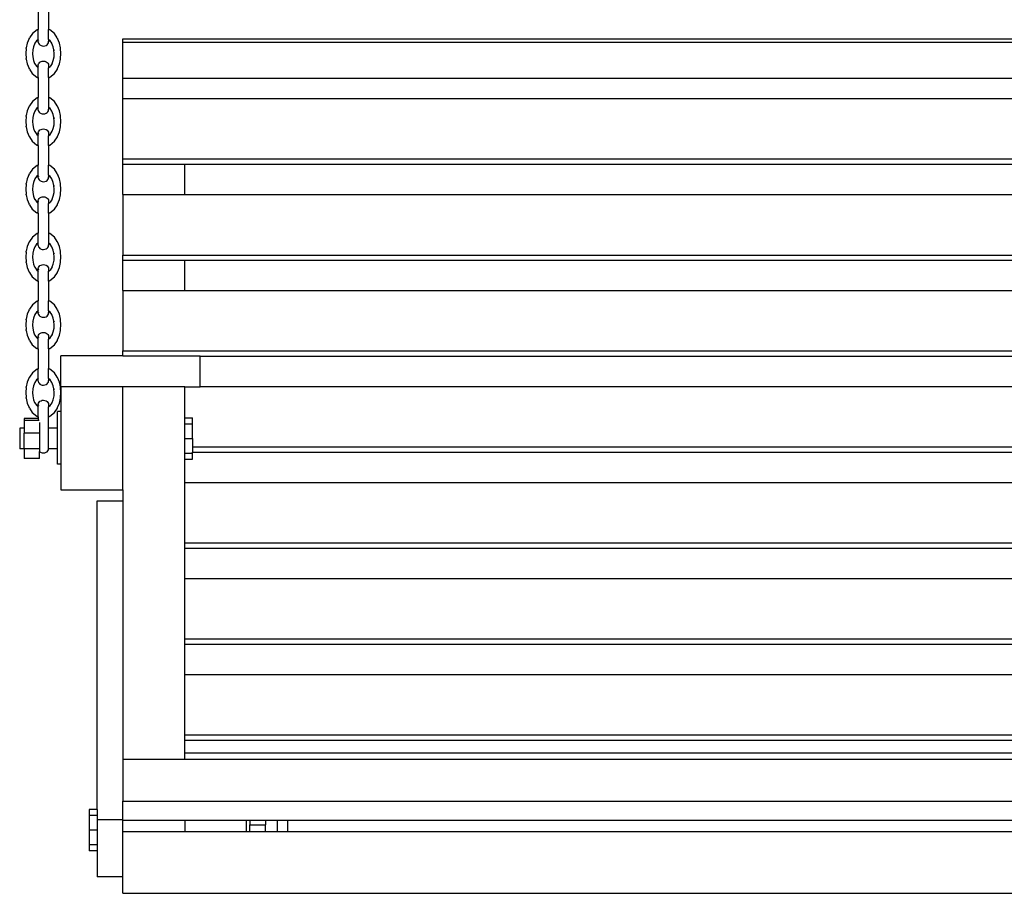
# Model space of a CAD drawing. Units: inches. Extents: x 15 to 176, y -13 to 28.
# Drawn here: x 86 to 110, y -13 to 8 of the extents above; entities that cross this region are included whole.
import ezdxf

# ---------------------------------------------------------------- set-up
doc = ezdxf.new("R2010")
doc.units = ezdxf.units.IN
doc.header["$MEASUREMENT"] = 0
doc.layers.add('Edges', color=7, linetype='Continuous')

# ---------------------------------------------------------------- blocks, each defined once
blk = doc.blocks.new('Porch+Swing fr')
at = {"layer": 'Edges'}
for p, q in [((-26.049, 1.288), (-26.049, 0.808)), ((-25.802, 1.288), (-25.802, 0.808)), ((-26.08, 0.801), (-26.191, 0.712)), ((-26.049, 0.808), (-26.08, 0.801)), ((-26.044, 0.81), (-26.049, 0.808)), ((-26.049, 0.571), (-26.049, 0.808)), ((-25.802, 0.808), (-25.805, 0.809)), ((-25.772, 0.801), (-25.802, 0.808)), ((-25.802, 0.571), (-25.802, 0.808)), ((-25.66, 0.712), (-25.772, 0.801)), ((-26.315, 0.482), (-26.34, 0.366)), ((-26.27, 0.595), (-26.315, 0.482)), ((-26.27, 0.595), (-26.262, 0.607)), ((-26.191, 0.712), (-26.262, 0.607)), ((-26.09, 0.538), (-26.133, 0.476)), ((-26.049, 0.571), (-26.09, 0.538)), ((-26.044, 0.575), (-26.049, 0.571)), ((-26.049, 0.503), (-26.049, 0.571)), ((-26.049, 0.503), (-26.044, 0.478)), ((-26.044, 0.534), (-26.046, 0.529)), ((-26.044, 0.478), (-26.03, 0.454)), ((-25.816, 0.462), (-25.805, 0.485)), ((-25.802, 0.571), (-25.805, 0.573)), ((-25.802, 0.511), (-25.805, 0.524)), ((-25.805, 0.485), (-25.802, 0.511)), ((-25.761, 0.538), (-25.802, 0.571)), ((-25.802, 0.571), (-25.802, 0.511)), ((-25.719, 0.476), (-25.761, 0.538)), ((-25.589, 0.607), (-25.66, 0.712)), ((-25.589, 0.607), (-25.582, 0.595)), ((-25.537, 0.482), (-25.582, 0.595)), ((-25.512, 0.366), (-25.537, 0.482)), ((-24, 0.581), (24, 0.581)), ((-24, 0.501), (-24, 0.581)), ((-24, 0.501), (24, 0.501)), ((-24, -0.366), (-24, 0.501)), ((-26.343, 0.348), (-26.351, 0.229)), ((-26.343, 0.348), (-26.34, 0.366)), ((-26.182, 0.318), (-26.189, 0.223)), ((-26.166, 0.392), (-26.182, 0.318)), ((-26.133, 0.476), (-26.166, 0.392)), ((-26.03, 0.454), (-26.009, 0.435)), ((-26.009, 0.435), (-25.983, 0.42)), ((-25.983, 0.42), (-25.953, 0.412)), ((-25.953, 0.412), (-25.92, 0.409)), ((-25.92, 0.409), (-25.889, 0.414)), ((-25.889, 0.414), (-25.859, 0.424)), ((-25.859, 0.424), (-25.835, 0.441)), ((-25.835, 0.441), (-25.816, 0.462)), ((-25.718, 0.474), (-25.719, 0.476)), ((-25.685, 0.392), (-25.718, 0.474)), ((-25.669, 0.318), (-25.685, 0.392)), ((-25.669, 0.317), (-25.669, 0.318)), ((-25.663, 0.223), (-25.669, 0.317)), ((-25.669, 0.317), (-25.666, 0.301)), ((-25.508, 0.348), (-25.512, 0.366)), ((-25.5, 0.229), (-25.508, 0.348)), ((-26.351, 0.229), (-26.343, 0.11)), ((-26.341, 0.092), (-26.343, 0.11)), ((-26.341, 0.092), (-26.316, -0.024)), ((-26.189, 0.223), (-26.184, 0.147)), ((-26.184, 0.147), (-26.164, 0.055)), ((-26.164, 0.055), (-26.138, -0.014)), ((-26.03, -0.002), (-26.009, 0.018)), ((-26.009, 0.018), (-25.983, 0.032)), ((-25.983, 0.032), (-25.953, 0.041)), ((-25.953, 0.041), (-25.92, 0.043)), ((-25.92, 0.043), (-25.889, 0.039)), ((-25.889, 0.039), (-25.859, 0.028)), ((-25.859, 0.028), (-25.835, 0.012)), ((-25.835, 0.012), (-25.816, -0.009)), ((-25.714, -0.014), (-25.687, 0.055)), ((-25.687, 0.055), (-25.668, 0.147)), ((-25.668, 0.147), (-25.663, 0.223)), ((-25.535, -0.024), (-25.51, 0.092)), ((-25.51, 0.092), (-25.508, 0.11)), ((-25.508, 0.11), (-25.5, 0.229)), ((-26.316, -0.024), (-26.271, -0.137)), ((-26.265, -0.151), (-26.271, -0.137)), ((-26.265, -0.151), (-26.194, -0.256)), ((-26.138, -0.014), (-26.088, -0.088)), ((-26.088, -0.088), (-26.049, -0.119)), ((-26.049, -0.05), (-26.044, -0.025)), ((-26.047, -0.075), (-26.049, -0.05)), ((-26.049, -0.119), (-26.049, -0.05)), ((-26.049, -0.119), (-26.044, -0.123)), ((-26.049, -0.356), (-26.049, -0.119)), ((-26.047, -0.075), (-26.044, -0.081)), ((-26.044, -0.025), (-26.03, -0.002)), ((-25.816, -0.009), (-25.805, -0.033)), ((-25.805, -0.033), (-25.802, -0.058)), ((-25.802, -0.058), (-25.805, -0.071)), ((-25.805, -0.121), (-25.802, -0.119)), ((-25.802, -0.058), (-25.802, -0.119)), ((-25.802, -0.119), (-25.764, -0.088)), ((-25.802, -0.356), (-25.802, -0.119)), ((-25.714, -0.014), (-25.764, -0.088)), ((-25.658, -0.256), (-25.586, -0.151)), ((-25.586, -0.151), (-25.58, -0.137)), ((-25.58, -0.137), (-25.535, -0.024)), ((-26.194, -0.256), (-26.081, -0.346)), ((-26.076, -0.35), (-26.081, -0.346)), ((-26.076, -0.35), (-26.049, -0.356)), ((-26.049, -0.356), (-26.044, -0.358)), ((-26.049, -0.356), (-26.049, -0.836)), ((-25.805, -0.357), (-25.802, -0.356)), ((-25.802, -0.356), (-25.776, -0.35)), ((-25.802, -0.356), (-25.802, -0.836)), ((-25.776, -0.35), (-25.77, -0.346)), ((-25.77, -0.346), (-25.658, -0.256)), ((-24, -0.366), (24, -0.366)), ((-24, -0.86), (-24, -0.366)), ((-26.191, -0.933), (-26.262, -1.037)), ((-26.08, -0.844), (-26.191, -0.933)), ((-26.049, -0.836), (-26.08, -0.844)), ((-26.044, -0.835), (-26.049, -0.836)), ((-26.049, -1.074), (-26.049, -0.836)), ((-25.802, -0.836), (-25.805, -0.835)), ((-25.772, -0.844), (-25.802, -0.836)), ((-25.802, -0.836), (-25.802, -1.074)), ((-25.66, -0.933), (-25.772, -0.844)), ((-25.589, -1.037), (-25.66, -0.933)), ((-24, -0.86), (24, -0.86)), ((-24, -2.329), (-24, -0.86)), ((-26.315, -1.162), (-26.34, -1.278)), ((-26.27, -1.05), (-26.315, -1.162)), ((-26.27, -1.05), (-26.262, -1.037)), ((-26.133, -1.169), (-26.166, -1.252)), ((-26.09, -1.106), (-26.133, -1.169)), ((-26.049, -1.074), (-26.09, -1.106)), ((-26.044, -1.069), (-26.049, -1.074)), ((-26.049, -1.142), (-26.049, -1.074)), ((-26.049, -1.142), (-26.044, -1.167)), ((-26.044, -1.111), (-26.046, -1.115)), ((-26.044, -1.167), (-26.03, -1.19)), ((-26.03, -1.19), (-26.009, -1.209)), ((-25.835, -1.204), (-25.816, -1.183)), ((-25.816, -1.183), (-25.805, -1.159)), ((-25.802, -1.074), (-25.805, -1.071)), ((-25.802, -1.133), (-25.805, -1.121)), ((-25.805, -1.159), (-25.802, -1.133)), ((-25.761, -1.106), (-25.802, -1.074)), ((-25.802, -1.074), (-25.802, -1.133)), ((-25.719, -1.169), (-25.761, -1.106)), ((-25.718, -1.17), (-25.719, -1.169)), ((-25.685, -1.252), (-25.718, -1.17)), ((-25.589, -1.037), (-25.582, -1.05)), ((-25.537, -1.162), (-25.582, -1.05)), ((-25.512, -1.278), (-25.537, -1.162)), ((-26.343, -1.296), (-26.351, -1.415)), ((-26.351, -1.415), (-26.343, -1.534)), ((-26.343, -1.296), (-26.34, -1.278)), ((-26.182, -1.326), (-26.189, -1.421)), ((-26.189, -1.421), (-26.184, -1.498)), ((-26.166, -1.252), (-26.182, -1.326)), ((-26.009, -1.209), (-25.983, -1.224)), ((-25.983, -1.224), (-25.953, -1.233)), ((-25.953, -1.233), (-25.92, -1.235)), ((-25.92, -1.235), (-25.889, -1.231)), ((-25.889, -1.231), (-25.859, -1.22)), ((-25.859, -1.22), (-25.835, -1.204)), ((-25.669, -1.326), (-25.685, -1.252)), ((-25.669, -1.327), (-25.669, -1.326)), ((-25.663, -1.421), (-25.669, -1.327)), ((-25.669, -1.327), (-25.666, -1.344)), ((-25.668, -1.498), (-25.663, -1.421)), ((-25.508, -1.296), (-25.512, -1.278)), ((-25.5, -1.415), (-25.508, -1.296)), ((-25.508, -1.534), (-25.5, -1.415)), ((-26.341, -1.552), (-26.343, -1.534)), ((-26.341, -1.552), (-26.316, -1.668)), ((-26.316, -1.668), (-26.271, -1.781)), ((-26.184, -1.498), (-26.164, -1.589)), ((-26.164, -1.589), (-26.138, -1.658)), ((-26.138, -1.658), (-26.135, -1.662)), ((-26.135, -1.662), (-26.131, -1.672)), ((-26.135, -1.662), (-26.088, -1.732)), ((-26.049, -1.694), (-26.044, -1.669)), ((-26.044, -1.669), (-26.03, -1.646)), ((-26.03, -1.646), (-26.009, -1.626)), ((-26.009, -1.626), (-25.983, -1.612)), ((-25.983, -1.612), (-25.953, -1.603)), ((-25.953, -1.603), (-25.92, -1.601)), ((-25.92, -1.601), (-25.889, -1.605)), ((-25.889, -1.605), (-25.859, -1.616)), ((-25.859, -1.616), (-25.835, -1.632)), ((-25.835, -1.632), (-25.816, -1.653)), ((-25.816, -1.653), (-25.805, -1.677)), ((-25.764, -1.732), (-25.714, -1.658)), ((-25.714, -1.658), (-25.687, -1.589)), ((-25.687, -1.589), (-25.668, -1.498)), ((-25.58, -1.781), (-25.535, -1.668)), ((-25.535, -1.668), (-25.51, -1.552)), ((-25.51, -1.552), (-25.508, -1.534)), ((-26.265, -1.795), (-26.271, -1.781)), ((-26.265, -1.795), (-26.194, -1.901)), ((-26.194, -1.901), (-26.081, -1.99)), ((-26.088, -1.732), (-26.049, -1.763)), ((-26.047, -1.72), (-26.049, -1.694)), ((-26.049, -1.763), (-26.049, -1.694)), ((-26.049, -1.763), (-26.044, -1.767)), ((-26.049, -2), (-26.049, -1.763)), ((-26.047, -1.72), (-26.044, -1.725)), ((-25.805, -1.677), (-25.802, -1.702)), ((-25.802, -1.702), (-25.805, -1.715)), ((-25.805, -1.765), (-25.802, -1.764)), ((-25.802, -1.702), (-25.802, -1.764)), ((-25.802, -1.764), (-25.764, -1.732)), ((-25.802, -2), (-25.802, -1.764)), ((-25.77, -1.99), (-25.658, -1.901)), ((-25.658, -1.901), (-25.586, -1.795)), ((-25.586, -1.795), (-25.58, -1.781)), ((-26.076, -1.994), (-26.081, -1.99)), ((-26.076, -1.994), (-26.049, -2)), ((-26.049, -2), (-26.044, -2.002)), ((-26.049, -2), (-26.049, -2.48)), ((-25.805, -2.001), (-25.802, -2)), ((-25.802, -2), (-25.776, -1.994)), ((-25.802, -2), (-25.802, -2.48)), ((-25.776, -1.994), (-25.77, -1.99)), ((-24, -2.329), (24, -2.329)), ((-24, -2.454), (-24, -2.329)), ((-26.191, -2.577), (-26.262, -2.682)), ((-26.08, -2.488), (-26.191, -2.577)), ((-26.049, -2.48), (-26.08, -2.488)), ((-26.044, -2.479), (-26.049, -2.48)), ((-26.049, -2.718), (-26.049, -2.48)), ((-25.802, -2.48), (-25.805, -2.48)), ((-25.772, -2.488), (-25.802, -2.48)), ((-25.802, -2.718), (-25.802, -2.48)), ((-25.66, -2.577), (-25.772, -2.488)), ((-25.589, -2.682), (-25.66, -2.577)), ((-24, -3.187), (-24, -2.454)), ((-24, -2.454), (-22.5, -2.454)), ((-22.5, -3.187), (-22.5, -2.454)), ((-22.5, -2.454), (-0.75, -2.454)), ((-26.315, -2.807), (-26.34, -2.923)), ((-26.27, -2.694), (-26.315, -2.807)), ((-26.27, -2.694), (-26.262, -2.682)), ((-26.133, -2.813), (-26.166, -2.896)), ((-26.09, -2.751), (-26.133, -2.813)), ((-26.049, -2.718), (-26.09, -2.751)), ((-26.044, -2.714), (-26.049, -2.718)), ((-26.049, -2.786), (-26.049, -2.718)), ((-26.049, -2.786), (-26.044, -2.811)), ((-26.044, -2.755), (-26.046, -2.76)), ((-26.044, -2.811), (-26.03, -2.834)), ((-26.03, -2.834), (-26.009, -2.854)), ((-26.009, -2.854), (-25.983, -2.868)), ((-25.859, -2.864), (-25.835, -2.848)), ((-25.835, -2.848), (-25.816, -2.827)), ((-25.816, -2.827), (-25.805, -2.803)), ((-25.802, -2.718), (-25.805, -2.716)), ((-25.802, -2.778), (-25.805, -2.765)), ((-25.805, -2.803), (-25.802, -2.778)), ((-25.761, -2.751), (-25.802, -2.718)), ((-25.802, -2.718), (-25.802, -2.778)), ((-25.719, -2.813), (-25.761, -2.751)), ((-25.718, -2.814), (-25.719, -2.813)), ((-25.711, -2.825), (-25.718, -2.814)), ((-25.685, -2.896), (-25.718, -2.814)), ((-25.589, -2.682), (-25.582, -2.694)), ((-25.537, -2.807), (-25.582, -2.694)), ((-25.512, -2.923), (-25.537, -2.807)), ((-26.343, -2.94), (-26.351, -3.059)), ((-26.351, -3.059), (-26.343, -3.178)), ((-26.343, -2.94), (-26.34, -2.923)), ((-26.182, -2.97), (-26.189, -3.065)), ((-26.189, -3.065), (-26.184, -3.142)), ((-26.166, -2.896), (-26.182, -2.97)), ((-25.983, -2.868), (-25.953, -2.877)), ((-25.953, -2.877), (-25.92, -2.879)), ((-25.92, -2.879), (-25.889, -2.875)), ((-25.889, -2.875), (-25.859, -2.864)), ((-25.669, -2.97), (-25.685, -2.896)), ((-25.669, -2.971), (-25.669, -2.97)), ((-25.663, -3.065), (-25.669, -2.971)), ((-25.669, -2.971), (-25.666, -2.988)), ((-25.668, -3.142), (-25.663, -3.065)), ((-25.508, -2.94), (-25.512, -2.923)), ((-25.5, -3.059), (-25.508, -2.94)), ((-25.508, -3.178), (-25.5, -3.059)), ((-26.341, -3.196), (-26.343, -3.178)), ((-26.341, -3.196), (-26.316, -3.313)), ((-26.316, -3.313), (-26.271, -3.426)), ((-26.184, -3.142), (-26.164, -3.233)), ((-26.164, -3.233), (-26.138, -3.303)), ((-26.138, -3.303), (-26.135, -3.306)), ((-26.135, -3.306), (-26.088, -3.377)), ((-26.135, -3.306), (-26.131, -3.316)), ((-26.049, -3.338), (-26.044, -3.313)), ((-26.047, -3.364), (-26.049, -3.338)), ((-26.049, -3.407), (-26.049, -3.338)), ((-26.044, -3.313), (-26.03, -3.29)), ((-26.03, -3.29), (-26.009, -3.271)), ((-26.009, -3.271), (-25.983, -3.256)), ((-25.983, -3.256), (-25.953, -3.247)), ((-25.953, -3.247), (-25.92, -3.245)), ((-25.92, -3.245), (-25.889, -3.25)), ((-25.889, -3.25), (-25.859, -3.26)), ((-25.859, -3.26), (-25.835, -3.277)), ((-25.835, -3.277), (-25.816, -3.297)), ((-25.816, -3.297), (-25.805, -3.321)), ((-25.805, -3.321), (-25.802, -3.347)), ((-25.714, -3.303), (-25.764, -3.377)), ((-25.714, -3.303), (-25.687, -3.233)), ((-25.687, -3.233), (-25.668, -3.142)), ((-25.58, -3.426), (-25.535, -3.313)), ((-25.535, -3.313), (-25.51, -3.196)), ((-25.51, -3.196), (-25.508, -3.178)), ((-24, -3.187), (-22.5, -3.187)), ((-24, -3.187), (-24, -4.657)), ((-22.5, -3.187), (-0.75, -3.187)), ((-26.265, -3.439), (-26.271, -3.426)), ((-26.265, -3.439), (-26.194, -3.545)), ((-26.194, -3.545), (-26.081, -3.635)), ((-26.088, -3.377), (-26.049, -3.407)), ((-26.049, -3.407), (-26.044, -3.412)), ((-26.049, -3.645), (-26.049, -3.407)), ((-26.047, -3.364), (-26.044, -3.37)), ((-25.802, -3.347), (-25.805, -3.36)), ((-25.805, -3.409), (-25.802, -3.408)), ((-25.802, -3.347), (-25.802, -3.408)), ((-25.802, -3.408), (-25.764, -3.377)), ((-25.802, -3.645), (-25.802, -3.408)), ((-25.77, -3.635), (-25.658, -3.545)), ((-25.658, -3.545), (-25.586, -3.439)), ((-25.586, -3.439), (-25.58, -3.426)), ((-26.076, -3.638), (-26.081, -3.635)), ((-26.076, -3.638), (-26.049, -3.645)), ((-26.049, -3.645), (-26.044, -3.646)), ((-26.049, -3.645), (-26.049, -4.125)), ((-25.805, -3.645), (-25.802, -3.645)), ((-25.802, -3.645), (-25.776, -3.638)), ((-25.802, -3.645), (-25.802, -4.125)), ((-25.776, -3.638), (-25.77, -3.635)), ((-26.191, -4.221), (-26.262, -4.326)), ((-26.08, -4.132), (-26.191, -4.221)), ((-26.049, -4.125), (-26.08, -4.132)), ((-26.044, -4.123), (-26.049, -4.125)), ((-26.049, -4.362), (-26.049, -4.125)), ((-25.802, -4.125), (-25.805, -4.124)), ((-25.772, -4.132), (-25.802, -4.125)), ((-25.802, -4.125), (-25.802, -4.362)), ((-25.66, -4.221), (-25.772, -4.132)), ((-25.589, -4.326), (-25.66, -4.221)), ((-26.315, -4.451), (-26.34, -4.567)), ((-26.27, -4.338), (-26.315, -4.451)), ((-26.27, -4.338), (-26.262, -4.326)), ((-26.133, -4.457), (-26.166, -4.541)), ((-26.09, -4.395), (-26.133, -4.457)), ((-26.049, -4.362), (-26.09, -4.395)), ((-26.044, -4.358), (-26.049, -4.362)), ((-26.049, -4.43), (-26.049, -4.362)), ((-26.049, -4.43), (-26.044, -4.455)), ((-26.044, -4.399), (-26.046, -4.404)), ((-26.044, -4.455), (-26.03, -4.478)), ((-26.03, -4.478), (-26.009, -4.498)), ((-26.009, -4.498), (-25.983, -4.513)), ((-25.983, -4.513), (-25.953, -4.521)), ((-25.953, -4.521), (-25.92, -4.524)), ((-25.92, -4.524), (-25.889, -4.519)), ((-25.889, -4.519), (-25.859, -4.508)), ((-25.859, -4.508), (-25.835, -4.492)), ((-25.835, -4.492), (-25.816, -4.471)), ((-25.816, -4.471), (-25.805, -4.447)), ((-25.802, -4.362), (-25.805, -4.36)), ((-25.802, -4.422), (-25.805, -4.409)), ((-25.805, -4.447), (-25.802, -4.422)), ((-25.761, -4.395), (-25.802, -4.362)), ((-25.802, -4.362), (-25.802, -4.422)), ((-25.719, -4.457), (-25.761, -4.395)), ((-25.718, -4.459), (-25.719, -4.457)), ((-25.685, -4.541), (-25.718, -4.459)), ((-25.589, -4.326), (-25.582, -4.338)), ((-25.537, -4.451), (-25.582, -4.338)), ((-25.512, -4.567), (-25.537, -4.451)), ((-26.343, -4.585), (-26.351, -4.704)), ((-26.351, -4.704), (-26.343, -4.822)), ((-26.343, -4.585), (-26.34, -4.567)), ((-26.182, -4.615), (-26.189, -4.709)), ((-26.189, -4.709), (-26.184, -4.786)), ((-26.166, -4.541), (-26.182, -4.615)), ((-25.669, -4.615), (-25.685, -4.541)), ((-25.669, -4.616), (-25.669, -4.615)), ((-25.663, -4.709), (-25.669, -4.616)), ((-25.669, -4.616), (-25.666, -4.632)), ((-25.668, -4.786), (-25.663, -4.709)), ((-25.508, -4.585), (-25.512, -4.567)), ((-25.5, -4.704), (-25.508, -4.585)), ((-25.508, -4.822), (-25.5, -4.704)), ((-24, -4.657), (24, -4.657)), ((-24, -4.781), (-24, -4.657)), ((-26.341, -4.84), (-26.343, -4.822)), ((-26.341, -4.84), (-26.316, -4.957)), ((-26.316, -4.957), (-26.271, -5.07)), ((-26.184, -4.786), (-26.164, -4.877)), ((-26.164, -4.877), (-26.138, -4.947)), ((-26.138, -4.947), (-26.135, -4.951)), ((-26.135, -4.951), (-26.131, -4.961)), ((-26.135, -4.951), (-26.088, -5.021)), ((-26.049, -4.983), (-26.044, -4.958)), ((-26.047, -5.008), (-26.049, -4.983)), ((-26.049, -5.051), (-26.049, -4.983)), ((-26.047, -5.008), (-26.044, -5.014)), ((-26.044, -4.958), (-26.03, -4.935)), ((-26.03, -4.935), (-26.009, -4.915)), ((-26.009, -4.915), (-25.983, -4.9)), ((-25.983, -4.9), (-25.953, -4.892)), ((-25.953, -4.892), (-25.92, -4.889)), ((-25.92, -4.889), (-25.889, -4.894)), ((-25.889, -4.894), (-25.859, -4.905)), ((-25.859, -4.905), (-25.835, -4.921)), ((-25.835, -4.921), (-25.816, -4.942)), ((-25.816, -4.942), (-25.805, -4.966)), ((-25.805, -4.966), (-25.802, -4.991)), ((-25.802, -4.991), (-25.805, -5.004)), ((-25.802, -4.991), (-25.802, -5.052)), ((-25.714, -4.947), (-25.764, -5.021)), ((-25.714, -4.947), (-25.687, -4.877)), ((-25.687, -4.877), (-25.668, -4.786)), ((-25.58, -5.07), (-25.535, -4.957)), ((-25.535, -4.957), (-25.51, -4.84)), ((-25.51, -4.84), (-25.508, -4.822)), ((-24, -5.514), (-24, -4.781)), ((-24, -4.781), (-22.5, -4.781)), ((-22.5, -5.514), (-22.5, -4.781)), ((-22.5, -4.781), (-0.75, -4.781)), ((-26.265, -5.083), (-26.271, -5.07)), ((-26.265, -5.083), (-26.194, -5.189)), ((-26.194, -5.189), (-26.081, -5.279)), ((-26.088, -5.021), (-26.049, -5.051)), ((-26.049, -5.051), (-26.044, -5.056)), ((-26.049, -5.289), (-26.049, -5.051)), ((-25.805, -5.054), (-25.802, -5.052)), ((-25.802, -5.052), (-25.764, -5.021)), ((-25.802, -5.289), (-25.802, -5.052)), ((-25.77, -5.279), (-25.658, -5.189)), ((-25.658, -5.189), (-25.586, -5.083)), ((-25.586, -5.083), (-25.58, -5.07)), ((-26.076, -5.282), (-26.081, -5.279)), ((-26.076, -5.282), (-26.049, -5.289)), ((-26.049, -5.289), (-26.044, -5.29)), ((-26.049, -5.289), (-26.049, -5.769)), ((-25.805, -5.29), (-25.802, -5.289)), ((-25.802, -5.289), (-25.776, -5.282)), ((-25.802, -5.289), (-25.802, -5.769)), ((-25.776, -5.282), (-25.77, -5.279)), ((-24, -5.514), (-22.5, -5.514)), ((-24, -5.514), (-24, -6.984)), ((-22.5, -5.514), (-0.75, -5.514)), ((-26.191, -5.865), (-26.262, -5.97)), ((-26.08, -5.777), (-26.191, -5.865)), ((-26.049, -5.769), (-26.08, -5.777)), ((-26.044, -5.767), (-26.049, -5.769)), ((-26.049, -6.007), (-26.049, -5.769)), ((-25.802, -5.769), (-25.805, -5.768)), ((-25.772, -5.777), (-25.802, -5.769)), ((-25.802, -6.007), (-25.802, -5.769)), ((-25.66, -5.865), (-25.772, -5.777)), ((-25.589, -5.97), (-25.66, -5.865)), ((-26.315, -6.095), (-26.34, -6.211)), ((-26.27, -5.983), (-26.315, -6.095)), ((-26.27, -5.983), (-26.262, -5.97)), ((-26.166, -6.185), (-26.182, -6.259)), ((-26.133, -6.101), (-26.166, -6.185)), ((-26.09, -6.039), (-26.133, -6.101)), ((-26.049, -6.007), (-26.09, -6.039)), ((-26.044, -6.002), (-26.049, -6.007)), ((-26.049, -6.075), (-26.049, -6.007)), ((-26.049, -6.075), (-26.044, -6.1)), ((-26.044, -6.043), (-26.046, -6.048)), ((-26.044, -6.1), (-26.03, -6.123)), ((-26.03, -6.123), (-26.009, -6.142)), ((-26.009, -6.142), (-25.983, -6.157)), ((-25.983, -6.157), (-25.953, -6.166)), ((-25.953, -6.166), (-25.92, -6.168)), ((-25.92, -6.168), (-25.889, -6.163)), ((-25.889, -6.163), (-25.859, -6.153)), ((-25.859, -6.153), (-25.835, -6.136)), ((-25.835, -6.136), (-25.816, -6.116)), ((-25.816, -6.116), (-25.805, -6.092)), ((-25.802, -6.007), (-25.805, -6.004)), ((-25.802, -6.066), (-25.805, -6.053)), ((-25.805, -6.092), (-25.802, -6.066)), ((-25.761, -6.039), (-25.802, -6.007)), ((-25.802, -6.007), (-25.802, -6.066)), ((-25.719, -6.101), (-25.761, -6.039)), ((-25.718, -6.103), (-25.719, -6.101)), ((-25.685, -6.185), (-25.718, -6.103)), ((-25.669, -6.259), (-25.685, -6.185)), ((-25.589, -5.97), (-25.582, -5.983)), ((-25.537, -6.095), (-25.582, -5.983)), ((-25.512, -6.211), (-25.537, -6.095)), ((-26.343, -6.229), (-26.351, -6.348)), ((-26.351, -6.348), (-26.343, -6.467)), ((-26.343, -6.229), (-26.34, -6.211)), ((-26.182, -6.26), (-26.189, -6.354)), ((-26.189, -6.354), (-26.184, -6.431)), ((-26.182, -6.26), (-26.186, -6.276)), ((-26.184, -6.431), (-26.164, -6.522)), ((-26.182, -6.259), (-26.182, -6.26)), ((-25.687, -6.522), (-25.668, -6.431)), ((-25.669, -6.26), (-25.669, -6.259)), ((-25.663, -6.354), (-25.669, -6.26)), ((-25.669, -6.26), (-25.666, -6.276)), ((-25.668, -6.431), (-25.663, -6.354)), ((-25.508, -6.229), (-25.512, -6.211)), ((-25.5, -6.348), (-25.508, -6.229)), ((-25.508, -6.467), (-25.5, -6.348)), ((-26.341, -6.485), (-26.343, -6.467)), ((-26.341, -6.485), (-26.316, -6.601)), ((-26.316, -6.601), (-26.271, -6.714)), ((-26.164, -6.522), (-26.138, -6.591)), ((-26.138, -6.591), (-26.088, -6.665)), ((-26.088, -6.665), (-26.049, -6.696)), ((-26.049, -6.627), (-26.044, -6.602)), ((-26.047, -6.652), (-26.049, -6.627)), ((-26.049, -6.696), (-26.049, -6.627)), ((-26.047, -6.652), (-26.044, -6.658)), ((-26.044, -6.602), (-26.03, -6.579)), ((-26.03, -6.579), (-26.009, -6.559)), ((-26.009, -6.559), (-25.983, -6.545)), ((-25.983, -6.545), (-25.953, -6.536)), ((-25.953, -6.536), (-25.92, -6.534)), ((-25.92, -6.534), (-25.889, -6.538)), ((-25.889, -6.538), (-25.859, -6.549)), ((-25.859, -6.549), (-25.835, -6.565)), ((-25.835, -6.565), (-25.816, -6.586)), ((-25.816, -6.586), (-25.805, -6.61)), ((-25.805, -6.61), (-25.802, -6.635)), ((-25.802, -6.635), (-25.805, -6.648)), ((-25.802, -6.635), (-25.802, -6.696)), ((-25.802, -6.696), (-25.764, -6.665)), ((-25.764, -6.665), (-25.716, -6.595)), ((-25.716, -6.595), (-25.72, -6.605)), ((-25.716, -6.595), (-25.714, -6.591)), ((-25.714, -6.591), (-25.687, -6.522)), ((-25.58, -6.714), (-25.535, -6.601)), ((-25.535, -6.601), (-25.51, -6.485)), ((-25.51, -6.485), (-25.508, -6.467)), ((-26.265, -6.728), (-26.271, -6.714)), ((-26.265, -6.728), (-26.194, -6.833)), ((-26.194, -6.833), (-26.081, -6.923)), ((-26.049, -6.696), (-26.044, -6.7)), ((-26.049, -6.933), (-26.049, -6.696)), ((-25.805, -6.698), (-25.802, -6.696)), ((-25.802, -6.933), (-25.802, -6.696)), ((-25.77, -6.923), (-25.658, -6.833)), ((-25.658, -6.833), (-25.586, -6.728)), ((-25.586, -6.728), (-25.58, -6.714)), ((-26.076, -6.927), (-26.081, -6.923)), ((-26.076, -6.927), (-26.049, -6.933)), ((-26.049, -6.933), (-26.044, -6.935)), ((-26.049, -6.933), (-26.049, -7.413)), ((-25.805, -6.934), (-25.802, -6.933)), ((-25.802, -6.933), (-25.776, -6.927)), ((-25.802, -6.933), (-25.802, -7.413)), ((-25.776, -6.927), (-25.77, -6.923)), ((-25.5, -7.854), (-25.5, -7.104)), ((-24, -7.104), (-25.5, -7.104)), ((-24, -6.984), (24, -6.984)), ((-24, -7.104), (-24, -6.984)), ((-24, -7.104), (-22.125, -7.104)), ((-22.125, -7.109), (-22.125, -7.104)), ((-22.125, -7.109), (-0.75, -7.109)), ((-22.125, -7.842), (-22.125, -7.109)), ((-26.27, -7.627), (-26.315, -7.739)), ((-26.27, -7.627), (-26.262, -7.615)), ((-26.191, -7.51), (-26.262, -7.615)), ((-26.08, -7.421), (-26.191, -7.51)), ((-26.049, -7.413), (-26.08, -7.421)), ((-26.044, -7.412), (-26.049, -7.413)), ((-26.049, -7.651), (-26.049, -7.413)), ((-25.802, -7.413), (-25.805, -7.412)), ((-25.772, -7.421), (-25.802, -7.413)), ((-25.802, -7.651), (-25.802, -7.413)), ((-25.66, -7.51), (-25.772, -7.421)), ((-25.589, -7.615), (-25.66, -7.51)), ((-25.589, -7.615), (-25.582, -7.627)), ((-25.537, -7.739), (-25.582, -7.627)), ((-26.343, -7.873), (-26.351, -7.992)), ((-26.343, -7.873), (-26.34, -7.856)), ((-26.315, -7.739), (-26.34, -7.856)), ((-26.166, -7.829), (-26.182, -7.903)), ((-26.133, -7.746), (-26.166, -7.829)), ((-26.09, -7.683), (-26.133, -7.746)), ((-26.049, -7.651), (-26.09, -7.683)), ((-26.044, -7.646), (-26.049, -7.651)), ((-26.049, -7.719), (-26.049, -7.651)), ((-26.049, -7.719), (-26.044, -7.744)), ((-26.044, -7.688), (-26.046, -7.693)), ((-26.044, -7.744), (-26.03, -7.767)), ((-26.03, -7.767), (-26.009, -7.787)), ((-26.009, -7.787), (-25.983, -7.801)), ((-25.983, -7.801), (-25.953, -7.81)), ((-25.953, -7.81), (-25.92, -7.812)), ((-25.92, -7.812), (-25.889, -7.808)), ((-25.889, -7.808), (-25.859, -7.797)), ((-25.859, -7.797), (-25.835, -7.781)), ((-25.835, -7.781), (-25.816, -7.76)), ((-25.816, -7.76), (-25.805, -7.736)), ((-25.802, -7.651), (-25.805, -7.649)), ((-25.802, -7.711), (-25.805, -7.698)), ((-25.805, -7.736), (-25.802, -7.711)), ((-25.761, -7.683), (-25.802, -7.651)), ((-25.802, -7.651), (-25.802, -7.711)), ((-25.719, -7.746), (-25.761, -7.683)), ((-25.718, -7.747), (-25.719, -7.746)), ((-25.685, -7.829), (-25.718, -7.747)), ((-25.669, -7.903), (-25.685, -7.829)), ((-25.512, -7.856), (-25.537, -7.739)), ((-25.508, -7.873), (-25.512, -7.856)), ((-25.5, -7.992), (-25.508, -7.873)), ((-25.5, -7.854), (-25.5, -7.992)), ((-24, -7.854), (-25.5, -7.854)), ((-24, -10.354), (-24, -7.854)), ((-22.5, -7.854), (-24, -7.854)), ((-22.5, -8.605), (-22.5, -7.854)), ((-22.5, -7.854), (-22.125, -7.854)), ((-22.125, -7.842), (-0.75, -7.842)), ((-22.125, -7.854), (-22.125, -7.842)), ((-26.351, -7.992), (-26.343, -8.111)), ((-26.341, -8.129), (-26.343, -8.111)), ((-26.182, -7.903), (-26.189, -7.998)), ((-26.189, -7.998), (-26.184, -8.075)), ((-26.184, -8.075), (-26.164, -8.166)), ((-25.687, -8.166), (-25.668, -8.075)), ((-25.669, -7.904), (-25.669, -7.903)), ((-25.663, -7.998), (-25.669, -7.904)), ((-25.669, -7.904), (-25.666, -7.921)), ((-25.668, -8.075), (-25.663, -7.998)), ((-25.51, -8.129), (-25.508, -8.111)), ((-25.508, -8.111), (-25.5, -7.992)), ((-25.5, -7.992), (-25.5, -8.451)), ((-26.341, -8.129), (-26.316, -8.246)), ((-26.316, -8.246), (-26.271, -8.358)), ((-26.164, -8.166), (-26.138, -8.236)), ((-26.138, -8.236), (-26.088, -8.309)), ((-26.088, -8.309), (-26.049, -8.34)), ((-26.049, -8.271), (-26.044, -8.246)), ((-26.047, -8.297), (-26.049, -8.271)), ((-26.049, -8.34), (-26.049, -8.271)), ((-26.049, -8.34), (-26.044, -8.344)), ((-26.049, -8.578), (-26.049, -8.34)), ((-26.047, -8.297), (-26.044, -8.302)), ((-26.044, -8.246), (-26.03, -8.223)), ((-26.03, -8.223), (-26.009, -8.204)), ((-26.009, -8.204), (-25.983, -8.189)), ((-25.983, -8.189), (-25.953, -8.18)), ((-25.953, -8.18), (-25.92, -8.178)), ((-25.92, -8.178), (-25.889, -8.182)), ((-25.889, -8.182), (-25.859, -8.193)), ((-25.859, -8.193), (-25.835, -8.209)), ((-25.835, -8.209), (-25.816, -8.23)), ((-25.816, -8.23), (-25.805, -8.254)), ((-25.805, -8.254), (-25.802, -8.28)), ((-25.802, -8.28), (-25.805, -8.292)), ((-25.805, -8.342), (-25.802, -8.341)), ((-25.802, -8.28), (-25.802, -8.341)), ((-25.802, -8.341), (-25.764, -8.309)), ((-25.802, -8.578), (-25.802, -8.341)), ((-25.764, -8.309), (-25.716, -8.239)), ((-25.716, -8.239), (-25.72, -8.249)), ((-25.716, -8.239), (-25.714, -8.236)), ((-25.714, -8.236), (-25.687, -8.166)), ((-25.58, -8.358), (-25.535, -8.246)), ((-25.535, -8.246), (-25.51, -8.129)), ((-26.265, -8.372), (-26.271, -8.358)), ((-26.265, -8.372), (-26.194, -8.478)), ((-26.194, -8.478), (-26.081, -8.567)), ((-26.076, -8.571), (-26.081, -8.567)), ((-26.076, -8.571), (-26.049, -8.578)), ((-26.049, -8.578), (-26.044, -8.579)), ((-26.049, -8.578), (-26.049, -8.622)), ((-25.805, -8.578), (-25.802, -8.578)), ((-25.802, -8.578), (-25.776, -8.571)), ((-25.802, -8.855), (-25.802, -8.578)), ((-25.776, -8.571), (-25.77, -8.567)), ((-25.77, -8.567), (-25.658, -8.478)), ((-25.658, -8.478), (-25.586, -8.372)), ((-25.586, -8.372), (-25.58, -8.358)), ((-25.5, -8.451), (-25.58, -8.451)), ((-25.58, -8.855), (-25.58, -8.451)), ((-25.5, -8.451), (-25.5, -9.731)), ((-26.049, -8.622), (-26.393, -8.622)), ((-26.393, -8.622), (-26.393, -8.672)), ((-26.03, -8.671), (-26.393, -8.672)), ((-26.393, -8.672), (-26.393, -8.855)), ((-26.044, -8.622), (-26.049, -8.622)), ((-26.049, -8.622), (-26.049, -8.665)), ((-26.03, -8.671), (-26.027, -8.672)), ((-26.018, -8.718), (-26.018, -8.975)), ((-22.5, -8.605), (-22.313, -8.605)), ((-22.5, -8.751), (-22.5, -8.605)), ((-22.5, -8.751), (-22.313, -8.751)), ((-22.5, -9.105), (-22.5, -8.751)), ((-22.313, -8.751), (-22.313, -8.605)), ((-22.313, -9.105), (-22.313, -8.751)), ((-26.393, -8.855), (-26.5, -8.855)), ((-26.5, -8.855), (-26.5, -9.355)), ((-26.393, -8.855), (-26.393, -8.975)), ((-26.018, -8.975), (-26.393, -8.975)), ((-26.393, -9.355), (-26.393, -8.975)), ((-26.018, -8.975), (-26.018, -9.355)), ((-25.802, -8.855), (-25.805, -8.855)), ((-25.58, -8.855), (-25.802, -8.855)), ((-25.802, -9.355), (-25.802, -8.855)), ((-25.58, -9.355), (-25.58, -8.855)), ((-22.5, -9.105), (-22.313, -9.105)), ((-22.5, -9.458), (-22.5, -9.105)), ((-22.313, -9.105), (-22.313, -9.311)), ((-26.393, -9.355), (-26.5, -9.355)), ((-26.393, -9.355), (-26.393, -9.588)), ((-26.018, -9.355), (-26.393, -9.355)), ((-26.018, -9.355), (-26.018, -9.423)), ((-26.018, -9.423), (-26.009, -9.431)), ((-26.018, -9.588), (-26.018, -9.423)), ((-26.009, -9.431), (-25.983, -9.445)), ((-25.983, -9.445), (-25.953, -9.454)), ((-25.953, -9.454), (-25.92, -9.456)), ((-25.92, -9.456), (-25.889, -9.452)), ((-25.889, -9.452), (-25.859, -9.441)), ((-25.859, -9.441), (-25.835, -9.425)), ((-25.835, -9.425), (-25.816, -9.404)), ((-25.816, -9.404), (-25.805, -9.38)), ((-25.802, -9.355), (-25.805, -9.342)), ((-25.805, -9.38), (-25.802, -9.355)), ((-25.802, -9.355), (-25.805, -9.355)), ((-25.58, -9.355), (-25.802, -9.355)), ((-25.58, -9.731), (-25.58, -9.355)), ((-22.5, -9.458), (-22.313, -9.458)), ((-22.5, -9.605), (-22.5, -9.458)), ((-22.313, -9.311), (22.312, -9.311)), ((-22.313, -9.311), (-22.313, -9.436)), ((-22.313, -9.458), (-22.313, -9.436)), ((-22.313, -9.436), (-0.75, -9.436)), ((-22.313, -9.605), (-22.313, -9.458)), ((-26.018, -9.588), (-26.393, -9.588)), ((-25.5, -9.731), (-25.58, -9.731)), ((-25.5, -9.731), (-25.5, -10.354)), ((-22.5, -10.169), (-22.5, -9.605)), ((-22.5, -9.605), (-22.313, -9.605)), ((-22.5, -10.169), (-0.75, -10.169)), ((-22.5, -11.639), (-22.5, -10.169)), ((-25.5, -10.354), (-24, -10.354)), ((-24, -10.354), (-24, -10.62)), ((-24.625, -10.62), (-24, -10.62)), ((-24.625, -18.1), (-24.625, -10.62)), ((-24, -10.62), (-24, -16.879)), ((-22.5, -11.639), (22.5, -11.639)), ((-22.5, -11.763), (-22.5, -11.639)), ((-22.5, -12.496), (-22.5, -11.763)), ((-22.5, -11.763), (-0.75, -11.763)), ((-22.5, -12.496), (-0.75, -12.496)), ((-22.5, -13.966), (-22.5, -12.496)), ((-22.5, -13.966), (22.5, -13.966)), ((-22.5, -14.091), (-22.5, -13.966)), ((-22.5, -14.824), (-22.5, -14.091)), ((-22.5, -14.091), (-0.75, -14.091)), ((-22.5, -14.824), (-0.75, -14.824)), ((-22.5, -16.293), (-22.5, -14.824)), ((-22.5, -16.293), (22.5, -16.293)), ((-22.5, -16.418), (-22.5, -16.293)), ((-22.5, -16.727), (-22.5, -16.418)), ((-22.5, -16.418), (-0.75, -16.418)), ((-24, -16.879), (-22.5, -16.879)), ((-24, -16.879), (-24, -17.895)), ((-22.5, -16.879), (-22.5, -16.727)), ((-22.5, -16.727), (-0.75, -16.727)), ((-22.5, -16.879), (22.5, -16.879)), ((-24, -17.895), (24, -17.895)), ((-24, -18.339), (-24, -17.895)), ((-24.813, -18.1), (-24.813, -18.247)), ((-24.625, -18.1), (-24.813, -18.1)), ((-24.625, -18.1), (-24.625, -18.247)), ((-24.813, -18.247), (-24.813, -18.6)), ((-24.625, -18.247), (-24.813, -18.247)), ((-24.625, -18.247), (-24.625, -18.339)), ((-24.625, -18.339), (-24, -18.339)), ((-24.625, -18.339), (-24.625, -18.6)), ((-24, -18.355), (-24, -18.339)), ((-24, -18.632), (-24, -18.355)), ((-24, -18.355), (-22.5, -18.355)), ((-22.5, -18.355), (-22.5, -18.632)), ((-22.5, -18.355), (-21, -18.355)), ((-21, -18.632), (-21, -18.355)), ((-21, -18.355), (-20.92, -18.355)), ((-20.92, -18.355), (-20.545, -18.355)), ((-20.92, -18.355), (-20.92, -18.471)), ((-20.545, -18.355), (-20.25, -18.355)), ((-20.545, -18.355), (-20.545, -18.471)), ((-20.25, -18.355), (-20, -18.355)), ((-20.25, -18.632), (-20.25, -18.355)), ((-20, -18.355), (-0.938, -18.355)), ((-20, -18.632), (-20, -18.355)), ((-24.813, -18.6), (-24.813, -18.954)), ((-24.625, -18.6), (-24.813, -18.6)), ((-24.625, -18.6), (-24.625, -18.954)), ((-20.92, -18.471), (-20.545, -18.471)), ((-20.92, -18.632), (-20.92, -18.471)), ((-20.545, -18.632), (-20.545, -18.471)), ((-24, -19.735), (-24, -18.632)), ((-24, -18.632), (-22.5, -18.632)), ((-22.5, -18.632), (-21, -18.632)), ((-21, -18.632), (-20.92, -18.632)), ((-20.92, -18.632), (-20.545, -18.632)), ((-20.545, -18.632), (-20.25, -18.632)), ((-20.25, -18.632), (-20, -18.632)), ((-20, -18.632), (-0.938, -18.632)), ((-24.813, -18.954), (-24.813, -19.1)), ((-24.625, -18.954), (-24.813, -18.954)), ((-24.625, -18.954), (-24.625, -19.1)), ((-24.625, -19.1), (-24.813, -19.1)), ((-24.625, -19.1), (-24.625, -19.735)), ((-24, -19.735), (-24.625, -19.735)), ((-24, -20.132), (-24, -19.735)), ((-24, -20.132), (24, -20.132))]:
    blk.add_line(p, q, dxfattribs=at)

msp = doc.modelspace()

# ---------------------------------------------------------------- block references
msp.add_blockref('Porch+Swing fr', (112.45, 7.394))

doc.saveas('drawing.dxf')
